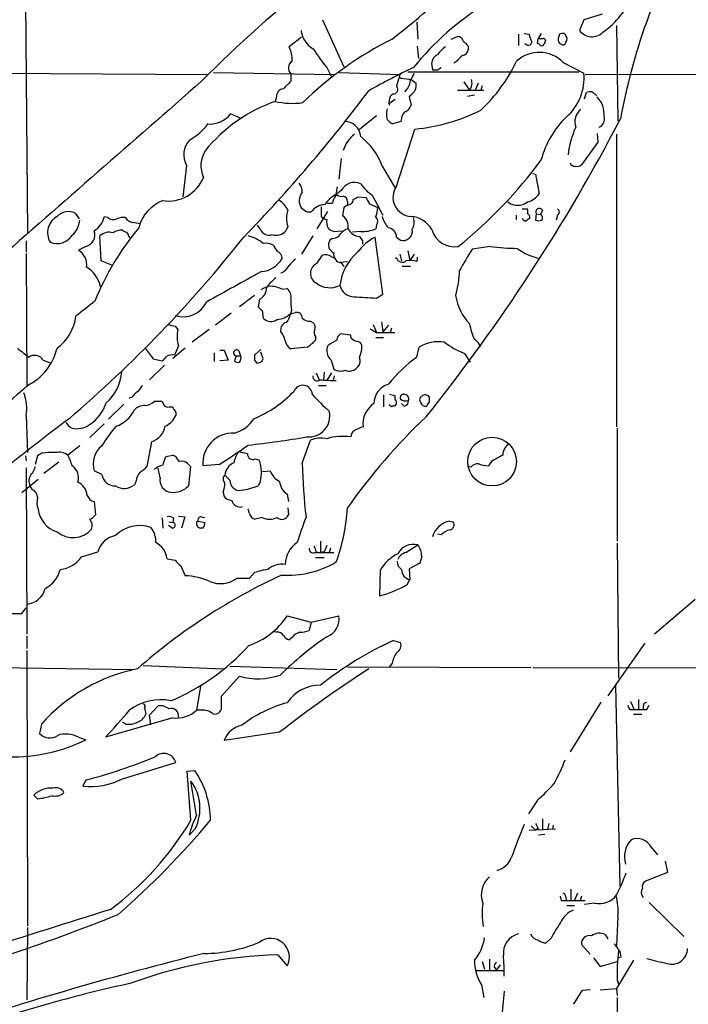
# Model space of a CAD drawing. Extents: x 11 to 1060, y 8 to 868.
# Drawn here: x 149 to 239, y 167 to 299 of the extents above; entities that cross this region are included whole.
import ezdxf

# ---------------------------------------------------------------- set-up
doc = ezdxf.new("R2010")
doc.units = 0
doc.header["$MEASUREMENT"] = 0
doc.layers.add('MAIN', color=5, linetype='CONTINUOUS')

msp = doc.modelspace()

# ---------------------------------------------------------------- linework, layer by layer
at = {"layer": 'MAIN'}
for p, q in [((149.86, 301.8367), (150.114, 270.6793)), ((227.4993, 300.1433), (225.044, 299.3813)), ((189.8227, 299.3813), (192.7013, 293.0313)), ((202.5227, 299.0427), (202.692, 296.7567)), ((225.044, 299.3813), (224.4513, 297.942)), ((229.4467, 298.6193), (229.616, 285.75)), ((216.2387, 297.434), (216.2387, 295.91)), ((217.0007, 297.5187), (217.678, 297.434)), ((219.2867, 297.5187), (218.8633, 296.8413)), ((221.742, 297.434), (221.5727, 296.8413)), ((187.0287, 297.0107), (185.3353, 295.7407)), ((207.1793, 296.7567), (208.026, 297.0953)), ((218.0167, 296.418), (217.8473, 295.9947)), ((218.7787, 296.164), (218.8633, 296.8413)), ((222.5887, 296.3333), (222.758, 296.5873)), ((202.6073, 295.8253), (202.7767, 294.132)), ((209.4653, 295.8253), (209.4653, 295.3173)), ((207.9413, 293.7933), (207.518, 293.5393)), ((222.25, 293.624), (225.044, 292.1847)), ((97.7053, 292.4387), (174.4133, 292.0153)), ((175.1753, 292.2693), (191.4313, 292.0153)), ((185.5893, 292.1), (185.5893, 291.084)), ((190.4153, 292.9467), (191.0927, 291.592)), ((192.024, 292.2693), (200.3213, 292.0153)), ((201.3373, 292.354), (224.3667, 292.354)), ((204.5547, 293.2007), (204.6393, 292.608)), ((205.3167, 292.608), (205.8247, 292.9467)), ((225.2133, 292.0153), (364.1513, 292.354)), ((200.4907, 291.5073), (201.7607, 291.338)), ((201.7607, 291.338), (202.438, 290.83)), ((208.8727, 290.9993), (209.6347, 289.8987)), ((210.82, 290.83), (210.3967, 289.8987)), ((199.3053, 289.3907), (198.9667, 289.052)), ((208.026, 289.8987), (211.582, 289.8987)), ((211.328, 290.4913), (211.1587, 289.8987)), ((225.1287, 288.7133), (225.3827, 289.56)), ((226.6527, 289.306), (226.7373, 289.1367)), ((183.642, 288.9673), (183.4727, 288.3747)), ((199.644, 288.6287), (198.7973, 288.036)), ((201.676, 289.2213), (201.5067, 288.9673)), ((201.5067, 288.9673), (201.7607, 287.8667)), ((210.312, 289.2213), (209.3807, 289.052)), ((178.9007, 286.0887), (177.4613, 286.6813)), ((197.104, 286.4273), (194.818, 284.5647)), ((200.406, 285.6653), (199.3053, 285.3267)), ((200.4907, 286.0887), (200.406, 285.6653)), ((199.8133, 276.9447), (202.2687, 284.6493)), ((226.822, 284.0567), (226.9067, 282.8713)), ((229.4467, 283.972), (229.4467, 244.5173)), ((226.9067, 282.8713), (224.7053, 279.8233)), ((192.3627, 280.67), (192.024, 277.876)), ((171.5347, 279.7387), (171.0267, 275.5053)), ((197.866, 279.654), (199.5593, 276.7753)), ((218.1013, 278.638), (218.5247, 278.5533)), ((218.5247, 278.5533), (219.0327, 275.9287)), ((191.6853, 275.844), (191.8547, 276.86)), ((190.5, 274.6587), (191.1773, 274.6587)), ((193.2093, 274.828), (193.2093, 274.4047)), ((194.6487, 275.5053), (195.6647, 275.4207)), ((196.5113, 275.7593), (197.9507, 273.05)), ((187.7907, 273.4733), (188.2987, 273.4733)), ((190.5, 273.558), (189.0607, 271.1873)), ((189.6533, 274.1507), (189.6533, 272.8807)), ((192.7013, 274.066), (192.532, 272.9653)), ((193.2093, 274.4047), (192.7013, 274.066)), ((196.1727, 274.574), (197.2733, 274.066)), ((216.7467, 273.8967), (217.424, 273.8967)), ((219.456, 273.7273), (219.202, 273.1347)), ((156.5487, 273.304), (157.0567, 272.542)), ((160.9513, 272.7113), (160.4433, 272.796)), ((215.9, 273.05), (215.9, 272.4573)), ((218.6093, 273.2193), (218.5247, 272.3727)), ((218.6093, 273.2193), (219.202, 273.1347)), ((221.488, 273.05), (221.3187, 272.3727)), ((181.4407, 271.1873), (181.102, 271.6953)), ((185.166, 271.526), (184.912, 270.9333)), ((191.3467, 270.8487), (192.4473, 270.9333)), ((194.9873, 270.8487), (193.8867, 270.764)), ((197.104, 271.6953), (197.0193, 271.1873)), ((149.9447, 269.5787), (149.9447, 268.0547)), ((160.02, 266.8693), (159.8507, 270.256)), ((163.7453, 270.1713), (163.9147, 270.002)), ((188.5527, 270.256), (187.0287, 267.8007)), ((191.1773, 269.9173), (190.8387, 269.6633)), ((194.818, 270.1713), (195.2413, 269.5787)), ((195.2413, 269.5787), (195.2413, 269.1553)), ((197.9507, 262.382), (196.9347, 270.0867)), ((199.8133, 270.0867), (200.3213, 269.6633)), ((157.988, 268.8167), (156.972, 268.3087)), ((201.3373, 268.224), (201.5913, 266.954)), ((212.4287, 268.8167), (209.9733, 268.478)), ((149.9447, 267.8853), (150.0293, 250.1053)), ((161.544, 266.2767), (160.02, 266.8693)), ((189.0607, 266.5307), (189.8227, 267.6313)), ((191.008, 267.462), (191.4313, 267.2927)), ((192.1933, 266.7), (193.2093, 266.7847)), ((199.8133, 267.2927), (199.644, 267.208)), ((200.2367, 267.8007), (200.4907, 266.8693)), ((202.184, 267.8007), (201.5913, 266.954)), ((202.6073, 267.3773), (202.5227, 266.7847)), ((192.3627, 266.6153), (192.7013, 266.1073)), ((200.5753, 266.192), (201.676, 266.192)), ((184.4887, 263.0593), (185.0813, 263.144)), ((180.6787, 262.2127), (178.6467, 260.6887)), ((181.356, 261.7047), (181.1867, 260.6887)), ((197.104, 261.874), (197.9507, 262.382)), ((181.6947, 260.1807), (181.864, 259.1647)), ((185.674, 260.1807), (185.5047, 259.588)), ((177.546, 259.842), (175.4293, 258.2333)), ((185.5047, 259.7573), (186.182, 259.9267)), ((188.214, 258.7413), (188.5527, 258.572)), ((170.0107, 258.064), (170.3493, 257.6407)), ((174.5827, 257.6407), (172.2967, 255.9473)), ((184.2347, 257.3867), (184.3193, 258.064)), ((196.2573, 257.7253), (197.104, 257.2173)), ((196.6807, 258.318), (197.104, 257.2173)), ((197.7813, 258.6567), (197.9507, 257.302)), ((198.7127, 258.2333), (197.9507, 257.302)), ((199.136, 257.81), (198.9667, 257.2173)), ((188.8913, 256.7093), (188.8913, 256.2013)), ((191.77, 256.2013), (190.5847, 255.524)), ((193.6327, 256.8787), (192.278, 257.048)), ((193.7173, 256.4553), (193.6327, 256.8787)), ((197.0193, 256.54), (198.0353, 256.54)), ((197.104, 257.2173), (199.5593, 257.2173)), ((165.9467, 255.1007), (167.0473, 253.6613)), ((171.3653, 255.1007), (169.672, 253.746)), ((170.434, 255.4393), (169.926, 254.1693)), ((176.022, 254.8467), (176.6147, 254.8467)), ((176.6147, 254.8467), (177.1227, 253.492)), ((178.562, 254.762), (178.816, 254.0847)), ((181.5253, 254.9313), (180.6787, 254.1693)), ((187.7907, 255.27), (185.5893, 255.016)), ((195.1567, 255.016), (195.1567, 255.524)), ((202.5227, 253.9153), (202.8613, 255.27)), ((152.2307, 253.492), (153.162, 253.1533)), ((167.0473, 253.6613), (168.2327, 253.4073)), ((175.26, 254.508), (175.26, 253.3227)), ((177.1227, 253.492), (176.1067, 253.4073)), ((176.1067, 253.4073), (176.1067, 253.492)), ((178.2233, 254.0847), (177.9693, 253.4073)), ((178.2233, 254.0847), (178.816, 254.0847)), ((180.6787, 253.492), (180.9327, 253.1533)), ((181.864, 253.6613), (181.5253, 254.5927)), ((191.008, 253.492), (191.3467, 252.3067)), ((208.9573, 254.4233), (209.7193, 253.238)), ((168.5713, 252.8147), (166.5393, 250.8673)), ((188.976, 251.7987), (189.3993, 250.8673)), ((190.0767, 251.8833), (189.992, 250.8673)), ((190.5, 250.8673), (191.0927, 251.7987)), ((191.4313, 251.3753), (191.262, 250.7827)), ((189.3147, 250.1053), (190.3307, 250.1053)), ((164.1687, 248.4967), (163.7453, 248.3273)), ((198.0353, 248.8353), (198.0353, 247.2267)), ((198.882, 248.92), (199.5593, 248.7507)), ((199.5593, 248.7507), (199.5593, 248.2427)), ((163.068, 247.5653), (161.036, 245.5333)), ((167.2167, 247.9887), (167.9787, 247.9887)), ((169.2487, 247.2267), (169.5873, 247.2267)), ((199.136, 247.2267), (198.7973, 247.4807)), ((200.8293, 247.3113), (200.4907, 247.65)), ((149.9447, 246.0413), (150.114, 241.046)), ((170.0953, 246.4647), (170.0953, 246.0413)), ((160.4433, 244.9407), (158.496, 243.078)), ((229.5313, 244.348), (229.5313, 229.108)), ((157.1413, 241.9773), (155.5327, 240.7073)), ((166.7933, 242.4853), (166.2007, 239.1833)), ((187.1133, 239.6067), (188.214, 242.7393)), ((149.86, 240.6227), (149.9447, 239.9453)), ((151.4687, 240.6227), (151.13, 239.4373)), ((152.0613, 240.9613), (151.4687, 240.6227)), ((168.3173, 239.3527), (168.7407, 240.538)), ((168.7407, 240.538), (169.672, 240.7073)), ((180.7633, 240.1993), (181.356, 240.03)), ((149.9447, 239.014), (150.0293, 216.5773)), ((154.3473, 239.776), (152.3153, 238.252)), ((167.9787, 237.6593), (167.7247, 238.9293)), ((171.704, 239.522), (172.0427, 239.1833)), ((172.0427, 239.1833), (171.7887, 236.5587)), ((175.9373, 239.4373), (173.736, 239.268)), ((209.804, 239.0987), (209.3807, 239.1833)), ((212.598, 239.8607), (212.1747, 239.268)), ((160.1047, 238.0827), (159.0887, 238.5907)), ((177.3767, 237.3207), (176.6993, 237.998)), ((181.7793, 238.506), (182.7953, 238.5907)), ((151.5533, 237.4053), (149.352, 235.6273)), ((150.7913, 236.0507), (150.4527, 236.5587)), ((164.7613, 237.236), (164.5073, 236.728)), ((181.4407, 237.0667), (181.1867, 236.5587)), ((176.4453, 235.712), (176.53, 235.204)), ((185.0813, 235.458), (185.2507, 234.442)), ((159.0887, 234.442), (159.258, 232.664)), ((185.166, 233.5953), (185.2507, 232.664)), ((168.2327, 232.2407), (168.3173, 230.886)), ((169.7567, 232.2407), (169.672, 231.648)), ((170.434, 232.4947), (171.2807, 232.41)), ((171.2807, 232.41), (170.8573, 230.886)), ((173.482, 232.41), (173.99, 232.3253)), ((180.0013, 232.8333), (179.832, 233.426)), ((181.6947, 232.3253), (180.7633, 232.0713)), ((169.5873, 230.886), (169.0793, 231.2247)), ((169.164, 231.7327), (169.672, 231.648)), ((172.8893, 231.7327), (173.0587, 231.8173)), ((173.0587, 231.8173), (173.99, 231.648)), ((173.736, 230.886), (173.3973, 230.886)), ((206.9253, 231.8173), (207.4333, 231.7327)), ((205.8247, 229.9547), (205.3167, 230.0393)), ((189.5687, 229.108), (189.5687, 227.584)), ((201.0833, 227.584), (202.692, 228.6)), ((229.5313, 228.854), (229.7007, 210.6507)), ((157.3953, 226.9913), (159.5967, 227.6687)), ((188.8067, 227.584), (189.5687, 227.584)), ((188.8913, 226.9067), (190.0767, 226.9067)), ((188.976, 227.6687), (189.5687, 227.584)), ((190.0767, 227.6687), (189.5687, 227.584)), ((189.5687, 227.584), (191.3467, 227.584)), ((190.9233, 228.1767), (190.754, 227.584)), ((203.2, 227.076), (202.946, 226.1447)), ((168.91, 226.7373), (170.0107, 226.568)), ((170.7727, 225.806), (171.3653, 224.4513)), ((202.946, 226.1447), (201.5067, 225.3827)), ((180.0013, 224.1127), (180.6787, 224.8747)), ((197.612, 225.2133), (197.5273, 221.742)), ((201.5067, 225.3827), (201.5913, 223.9433)), ((178.308, 224.1127), (180.0013, 224.1127)), ((201.2527, 223.266), (201.5913, 223.9433)), ((240.03, 221.234), (234.5267, 216.5773)), ((147.9973, 219.3713), (149.352, 219.3713)), ((149.352, 219.3713), (149.9447, 220.1333)), ((185.0813, 219.0327), (188.2987, 218.186)), ((188.2987, 218.186), (192.024, 219.0327)), ((188.2987, 218.186), (188.0447, 217.0853)), ((150.0293, 216.3233), (150.0293, 214.63)), ((183.642, 216.8313), (183.3033, 216.916)), ((185.7587, 216.154), (185.3353, 215.8153)), ((199.39, 215.7307), (200.3213, 215.4767)), ((233.2567, 215.392), (228.2613, 208.28)), ((150.0293, 214.376), (150.114, 177.292)), ((165.6927, 212.344), (176.4453, 211.9207)), ((199.2207, 212.6827), (198.882, 212.1747)), ((145.288, 212.09), (164.5073, 211.836)), ((177.3767, 212.2593), (191.77, 211.836)), ((193.2093, 212.1747), (217.932, 212.09)), ((218.186, 212.09), (296.0793, 211.9207)), ((178.6467, 210.9047), (176.1913, 208.1953)), ((229.2773, 209.7193), (229.87, 182.626)), ((173.3973, 209.55), (172.8893, 206.3327)), ((176.1913, 208.1953), (176.1913, 206.4173)), ((227.33, 207.4333), (223.1813, 200.7447)), ((231.3093, 207.518), (231.8173, 206.4173)), ((232.41, 207.772), (232.41, 206.4173)), ((233.172, 207.264), (233.5107, 207.4333)), ((233.5107, 206.4173), (233.8493, 207.01)), ((165.862, 206.6713), (166.0313, 205.8247)), ((166.5393, 205.6553), (167.7247, 206.9253)), ((166.7087, 204.3853), (166.5393, 205.6553)), ((173.5667, 206.3327), (172.8893, 206.3327)), ((231.2247, 206.4173), (231.8173, 206.4173)), ((231.7327, 205.8247), (232.8333, 205.8247)), ((151.9767, 204.47), (151.7227, 203.2)), ((169.672, 205.3167), (160.6127, 202.692)), ((163.322, 204.47), (162.8987, 204.724)), ((184.0653, 203.3693), (176.6147, 202.2687)), ((156.972, 202.692), (157.988, 202.3533)), ((162.8987, 197.104), (170.0953, 199.3053)), ((171.6193, 198.12), (172.6353, 198.2047)), ((172.1273, 191.516), (171.6193, 198.12)), ((157.988, 196.9347), (157.5647, 196.088)), ((172.8893, 192.1933), (172.1273, 196.7653)), ((151.4687, 194.3947), (150.9607, 194.9027)), ((218.7787, 194.2253), (217.5933, 192.3627)), ((219.456, 191.6853), (219.456, 190.1613)), ((220.3027, 191.0927), (220.1333, 190.246)), ((172.72, 190.4153), (171.8733, 189.484)), ((217.678, 190.1613), (221.234, 190.3307)), ((217.932, 190.754), (218.5247, 190.1613)), ((218.8633, 190.4153), (218.5247, 190.1613)), ((220.8953, 190.8387), (220.8107, 190.246)), ((219.7947, 189.5687), (218.948, 189.484)), ((234.1033, 187.8753), (234.95, 186.8593)), ((235.966, 186.0127), (236.3047, 184.4887)), ((236.3047, 184.4887), (233.3413, 183.3033)), ((223.266, 182.2027), (223.266, 180.7633)), ((221.8267, 181.2713), (221.996, 180.6787)), ((221.996, 180.6787), (225.2133, 180.6787)), ((222.5887, 181.1867), (222.6733, 180.7633)), ((224.1973, 181.6947), (223.774, 180.7633)), ((224.7053, 181.2713), (224.536, 180.6787)), ((222.758, 180.0013), (223.774, 180.0013)), ((226.4833, 180.34), (225.1287, 180.1707)), ((233.8493, 180.4247), (238.506, 175.8527)), ((229.616, 178.562), (229.4467, 174.5827)), ((150.114, 177.038), (150.0293, 167.3013)), ((220.6413, 175.5987), (219.964, 175.006)), ((227.9227, 176.1067), (228.2613, 175.514)), ((225.8907, 173.482), (224.7053, 174.752)), ((183.8113, 173.3973), (185.0813, 171.8733)), ((212.344, 172.8047), (212.344, 171.3653)), ((226.314, 172.974), (227.2453, 171.7887)), ((231.7327, 172.6353), (229.4467, 168.8253)), ((230.0393, 173.0587), (229.7007, 172.974)), ((210.4813, 171.2807), (214.2067, 171.2807)), ((211.328, 172.466), (211.6667, 171.45)), ((212.9367, 171.704), (213.2753, 171.3653)), ((213.7833, 172.0427), (213.2753, 171.3653)), ((227.2453, 171.7887), (229.5313, 172.466)), ((229.5313, 170.0107), (229.7007, 169.418)), ((211.2433, 169.3333), (211.582, 167.64)), ((225.8907, 168.656), (224.79, 168.5713)), ((227.2453, 168.656), (229.4467, 168.8253)), ((229.4467, 168.8253), (229.5313, 167.894)), ((214.2913, 168.4867), (213.868, 163.83)), ((229.5313, 167.64), (229.616, 149.7753))]:
    msp.add_line(p, q, dxfattribs=at)
msp.add_circle((212.6826, 239.836), 3.2781, dxfattribs=at)
for centre, radius, start, end in [((108.8658, 410.8365), 145.5274, 308.380365, 317.942547), ((314.5593, 270.259), 86.0572, 151.502013, 169.457799), ((281.4842, 185.2927), 151.1224, 127.582242, 135.57002), ((221.1253, 307.0206), 11.3495, 304.685479, 337.994602), ((231.3771, 269.4292), 37.5535, 121.35601, 141.226701), ((190.39, 298.4048), 3.4769, 187.649091, 239.72838), ((220.469, 297.8), 2.8149, 187.470898, 209.403546), ((222.1655, 296.5865), 0.9474, 79.712462, 116.551528), ((221.8944, 296.7567), 0.8801, 348.902018, 59.979754), ((226.1252, 299.1409), 2.059, 215.611433, 315.116099), ((220.1025, 254.671), 46.9814, 116.389379, 134.456887), ((208.0612, 296.3544), 0.7417, 11.532613, 92.720065), ((378.464, 465.4764), 239.462, 224.881179, 225.110379), ((217.5768, 296.5768), 0.6419, 220.026158, 294.924142), ((218.7364, 295.6138), 0.5518, 32.463229, 85.603684), ((219.202, 466.1912), 169.3502, 269.885409, 270.114592), ((219.3713, 296.2488), 0.3787, 243.44848, 333.414653), ((219.5831, 296.5452), 0.2991, 8.089477, 98.149065), ((346.802, 254.0058), 133.8752, 161.45383, 161.682999), ((222.1835, 296.682), 0.6312, 165.382563, 252.71908), ((222.2388, 296.3312), 0.3499, 226.053836, 0.343869), ((181.9684, 293.989), 3.7953, 357.044341, 27.486647), ((205.2617, 305.5691), 19.4869, 211.448995, 220.371168), ((205.8215, 293.4514), 1.2914, 113.010996, 191.194205), ((209.4238, 291.6339), 5.0897, 126.207056, 143.798572), ((210.015, 292.4816), 2.4537, 122.315026, 147.684974), ((208.5763, 295.4443), 0.898, 278.130102, 351.869898), ((219.0303, 290.4859), 4.4961, 44.26467, 132.64024), ((186.2964, 292.8844), 1.056, 120.608314, 227.966815), ((195.8333, 303.454), 22.3474, 313.296869, 334.386666), ((245.5724, 202.1928), 100.6289, 115.595439, 119.455752), ((200.4378, 291.7719), 0.2698, 115.577454, 281.305768), ((198.2094, 293.537), 4.1984, 325.660025, 341.209873), ((204.978, 461.9579), 169.3502, 269.885409, 270.114592), ((217.9993, 291.5651), 7.0719, 311.370598, 5.026381), ((6297.8865, -6727.3222), 9314.7904, 131.10822173, 131.33740521), ((439.1061, 36.5512), 359.246, 134.88542, 135.11458), ((203.9621, 289.7291), 4.2038, 152.399904, 170.724104), ((199.3456, 291.3814), 2.3401, 312.084942, 354.784956), ((201.0096, 290.5218), 1.4613, 297.131432, 12.175817), ((208.4869, 290.8433), 1.4865, 320.546792, 19.438111), ((30.3288, 414.327), 207.3152, 315.912705, 323.087298), ((184.6579, 289.0521), 1.0194, 94.760374, 184.771576), ((199.4054, 289.9756), 0.5935, 260.288464, 46.583937), ((225.9333, 288.0765), 1.5824, 82.322568, 110.362373), ((311.0659, 416.4637), 152.6259, 236.192738, 236.421942), ((190.6317, 268.1978), 21.4093, 109.53528, 140.656194), ((185.7983, 298.4703), 10.36, 257.027768, 277.764768), ((200.9564, 288.1629), 2.1793, 155.922459, 187.811463), ((224.4228, 286.6384), 3.3436, 354.926271, 44.148158), ((174.6567, 288.8854), 3.567, 266.087305, 321.836639), ((201.4662, 286.639), 3.0102, 166.16734, 193.83266), ((201.4423, 286.1374), 0.9528, 112.13417, 182.929668), ((200.5052, 288.1769), 1.2933, 296.551182, 346.121711), ((199.9165, 309.7096), 25.1704, 275.362164, 296.528505), ((225.9116, 285.623), 2.0958, 128.021488, 200.084711), ((168.4551, 289.7556), 7.424, 298.153613, 323.375525), ((192.8176, 283.4911), 2.1744, 3.749746, 90.832683), ((200.1105, 287.1483), 1.9916, 218.103582, 246.153182), ((12.8747, 398.9247), 244.6933, 321.281993, 332.517446), ((231.1356, 277.4055), 12.2465, 133.709022, 165.360191), ((226.6746, 285.9712), 1.1409, 290.600131, 19.003505), ((197.1645, 280.2504), 4.7952, 129.093859, 161.515553), ((234.5414, 280.0117), 11.6725, 155.224105, 174.265523), ((174.098, 281.1876), 2.9444, 136.618343, 209.477215), ((189.7768, 276.833), 8.567, 19.225532, 52.540079), ((177.2109, 279.7227), 3.7457, 146.854677, 205.163917), ((169.41, 317.0218), 61.8181, 308.758686, 323.78738), ((223.7566, 280.2443), 0.5991, 196.187132, 279.812958), ((224.1127, 280.585), 0.9651, 254.739674, 307.882794), ((169.0587, 280.0952), 5.1516, 261.725348, 337.574856), ((185.3781, 276.2252), 1.7398, 355.807394, 41.05922), ((194.1674, 275.43), 2.0266, 66.135399, 152.938046), ((188.3685, 274.9878), 1.6757, 138.507866, 216.91503), ((193.5255, 274.2764), 2.3791, 119.258576, 170.753058), ((199.1387, 279.9107), 4.913, 212.329512, 237.670488), ((201.8922, 275.4423), 2.565, 144.144741, 267.061295), ((170.2718, 270.0281), 5.3398, 111.470849, 165.592647), ((182.0673, 272.2119), 3.4494, 26.060658, 56.309932), ((193.7723, 271.9616), 4.4078, 118.260434, 145.00798), ((192.3626, 276.4931), 0.9381, 223.782043, 285.714701), ((192.4684, 274.8632), 0.7418, 357.279935, 78.467387), ((193.4001, 275.0607), 0.5809, 303.093742, 10.513027), ((109.66, 444.686), 189.3283, 296.443693, 296.672876), ((407.5751, 401.9862), 246.8296, 210.848162, 211.077365), ((216.1117, 276.4792), 2.1092, 231.521765, 308.476109), ((216.7605, 277.5237), 2.7761, 283.82751, 324.932571), ((155.6186, 271.3661), 2.1495, 64.361205, 135.201672), ((188.6591, 272.6266), 3.6624, 162.51, 197.488508), ((314.425, 464.2502), 228.9805, 236.195348, 236.424503), ((190.3431, 271.9407), 2.5551, 94.080185, 143.14266), ((151.1358, 401.4968), 133.8752, 288.316987, 288.546157), ((193.0563, 274.249), 4.221, 339.864971, 357.515164), ((216.7891, 273.558), 0.7196, 331.921424, 28.078576), ((219.0406, 273.46), 0.4939, 32.760315, 209.165022), ((221.2762, 273.4734), 0.4733, 296.575876, 63.418709), ((155.3633, 270.6794), 2.5414, 119.982015, 209.983968), ((154.2068, 272.5699), 2.9411, 310.716032, 356.155473), ((157.5969, 273.4421), 2.9188, 300.736856, 347.211221), ((161.671, 273.5158), 1.0794, 228.18441, 295.558508), ((163.0255, 270.5535), 2.1781, 82.17607, 114.083214), ((164.5783, 273.4598), 1.4624, 210.786367, 257.159265), ((122.4356, 17.9453), 257.5069, 80.424912, 80.654091), ((190.8205, 274.0839), 1.6763, 225.870102, 256.011837), ((192.5744, 272.1611), 2.1793, 172.188537, 204.077541), ((191.5144, 271.4769), 1.803, 350.757097, 55.640084), ((196.4612, 272.1994), 0.8169, 321.895561, 46.909648), ((201.1203, 273.6915), 3.3538, 193.990251, 224.120529), ((201.4735, 269.3451), 3.5472, 29.701607, 85.356008), ((200.2207, 272.0958), 1.9769, 329.843495, 18.140741), ((217.1869, 272.7366), 0.4537, 194.017867, 278.59446), ((302.1759, 145.469), 152.6259, 123.578058, 123.807262), ((217.297, 272.7536), 0.4827, 344.757375, 74.745922), ((218.948, 273.3881), 1.1001, 247.369719, 292.630281), ((218.9457, 272.678), 0.5238, 324.346604, 60.698863), ((157.5605, 270.3835), 1.6241, 285.261617, 19.787192), ((194.6372, 246.9588), 38.3106, 140.443094, 157.773205), ((161.13, 268.8284), 1.9169, 74.920522, 131.864133), ((162.8515, 268.6445), 2.374, 88.860752, 121.003492), ((163.5507, 271.721), 0.9588, 227.155503, 266.448267), ((162.7898, 270.1126), 0.9573, 3.51548, 42.879217), ((182.6388, 271.6377), 1.28, 200.602674, 288.70531), ((183.5997, 272.0762), 1.7402, 251.561928, 318.946948), ((191.7511, 272.4741), 1.675, 225.863544, 256.028469), ((193.6326, 269.5787), 1.6439, 101.886863, 145.491118), ((194.9791, 272.0639), 1.8995, 207.483745, 265.134654), ((195.2482, 275.5492), 4.7078, 266.823073, 292.099054), ((198.4828, 270.0456), 1.3311, 1.769341, 80.054357), ((200.6802, 270.8809), 1.2694, 253.576582, 10.063414), ((207.6229, 271.9666), 3.1874, 195.725401, 278.803015), ((154.1003, 271.6036), 2.3865, 246.848066, 328.050094), ((41.9494, 378.5957), 174.9935, 310.544544, 321.678424), ((178.4399, 264.9319), 5.5031, 51.522142, 75.346844), ((191.8184, 269.0344), 1.1642, 147.302328, 246.098972), ((191.2337, 271.1309), 1.2149, 267.33919, 329.265937), ((200.2284, 263.8451), 7.0573, 117.820666, 143.381455), ((155.8891, 266.3793), 2.2125, 350.724999, 60.696133), ((182.1157, 266.8429), 2.4103, 62.766252, 95.994199), ((395.1659, 395.5736), 246.8725, 210.848186, 211.077349), ((183.4797, 267.2478), 0.9251, 357.534389, 74.514015), ((198.9772, 262.8533), 6.8214, 130.313401, 173.991785), ((928.7934, -156.2815), 834.9389, 149.420645, 149.6498305), ((216.8106, 305.4047), 36.8495, 263.170596, 268.847304), ((220.5411, 274.5177), 7.4471, 233.095942, 258.977809), ((181.3231, 268.9652), 3.5468, 274.639685, 330.301604), ((397.421, 55.0127), 299.354, 134.882039, 135.111208), ((190.2673, 266.51), 1.2062, 52.115434, 111.628527), ((192.5159, 267.7886), 1.1832, 171.180941, 262.560868), ((200.5916, 267.5108), 0.8083, 195.65426, 307.469616), ((201.6846, 264.8125), 2.1429, 66.9766, 106.29614), ((156.0763, 262.6327), 3.9342, 11.217107, 59.505805), ((1193.9451, -1578.1348), 2103.2246, 118.7719925, 119.0011712), ((183.5661, 267.0891), 1.9468, 290.086198, 335.335858), ((189.6857, 265.1968), 1.473, 115.10548, 241.197386), ((196.3751, 265.6537), 11.905, 343.199664, 359.738186), ((187.6618, 259.2088), 6.7626, 127.368934, 142.631066), ((180.6637, 263.1794), 1.6291, 295.147774, 4.714574), ((183.3466, 260.1782), 3.3373, 98.037111, 123.075329), ((181.9912, 256.838), 6.7039, 68.127331, 82.381297), ((184.123, 262.0121), 1.4831, 351.360161, 49.747761), ((190.8622, 266.3729), 3.1054, 232.598351, 295.381719), ((194.0746, 263.9663), 1.9231, 191.974278, 269.44583), ((665.9078, -374.5709), 813.2056, 128.545219, 128.7743997), ((171.0523, 262.878), 3.5317, 252.847176, 334.651741), ((192.8701, 261.3661), 7.2931, 176.673398, 189.35422), ((237.905, 1023.9593), 763.1767, 266.706206, 266.9353886), ((214.6567, 263.2183), 6.9578, 188.31003, 223.798069), ((308.4406, 387.4346), 179.6053, 224.885409, 225.114592), ((150.2062, 260.2933), 6.4863, 306.817958, 352.250787), ((182.8942, 260.1667), 1.4371, 224.204981, 305.400954), ((183.549, 261.8653), 2.8755, 273.543024, 312.853664), ((182.4563, 260.4772), 3.1754, 323.131546, 343.738352), ((186.3581, 259.1918), 0.7557, 357.94485, 103.475385), ((188.1065, 260.1043), 1.3672, 223.411493, 274.509591), ((233.0026, 512.1908), 261.8175, 255.849176, 256.078359), ((175.2248, 256.726), 4.9606, 169.374172, 195.033571), ((180.6034, 254.919), 4.3904, 15.83085, 34.198608), ((185.0753, 257.7616), 0.8142, 95.539741, 158.198591), ((188.0588, 257.937), 0.8045, 338.38772, 52.124392), ((189.6161, 257.2447), 0.9011, 153.929748, 216.452783), ((217.4793, 259.7461), 7.9588, 189.717726, 205.769484), ((186.1754, 256.2359), 1.3534, 185.052994, 244.338079), ((185.5461, 259.0386), 4.3864, 300.778273, 319.696373), ((192.871, 256.1165), 1.1042, 122.481141, 175.595723), ((194.8849, 257.6596), 1.6774, 225.886457, 256.006836), ((209.1634, 254.3912), 2.2158, 25.775189, 58.77637), ((445.8468, 635.4765), 482.6456, 232.008854, 232.238056), ((146.7517, 256.8664), 7.5509, 296.441192, 346.476849), ((178.2717, 254.4838), 0.402, 43.780696, 263.085343), ((192.1182, 254.7834), 1.703, 154.221896, 229.314774), ((194.4007, 255.2216), 0.8142, 21.801409, 84.460259), ((-101.3673, 339.1068), 308.217, 343.938113, 344.167273), ((205.5581, 250.5911), 5.4004, 82.660485, 119.958064), ((212.7095, 264.2641), 10.5319, 232.155601, 249.128644), ((151.0526, 252.7635), 1.3851, 31.731344, 123.739401), ((167.5128, 254.7197), 1.4969, 298.746399, 331.262154), ((169.5872, 252.7095), 1.4986, 76.933741, 120.557234), ((178.435, 253.8307), 0.6294, 222.276138, 289.655661), ((178.0962, 253.7884), 0.7785, 315.005204, 22.374129), ((350.0286, 253.8306), 169.3502, 179.885409, 180.114558), ((181.1019, 253.9508), 0.8153, 258.021576, 339.199647), ((193.8442, 253.365), 1.0794, 318.18441, 25.558508), ((214.8239, 237.2278), 20.7314, 126.395804, 140.99934), ((192.2803, 253.7659), 1.7323, 237.38878, 289.926591), ((193.4277, 253.5532), 1.5215, 248.525852, 323.366584), ((156.5758, 252.4413), 6.2561, 311.208153, 355.661211), ((189.103, 251.2766), 0.5592, 169.831731, 312.949161), ((191.3047, 269.5614), 18.7826, 264.437258, 271.161092), ((-327.293, 790.4392), 721.0258, 309.2805294, 311.4619072), ((376.9314, 80.3474), 271.0633, 141.224788, 141.453958), ((187.1895, 248.8365), 1.2813, 3.736733, 156.700417), ((199.5319, 247.6321), 2.7667, 107.223318, 179.629299), ((144.0586, 246.93), 5.9528, 351.41417, 21.268247), ((166.2424, 247.185), 2.4537, 122.315026, 147.684974), ((174.7366, 259.9415), 15.4749, 292.241438, 316.775069), ((205.0325, 263.1985), 21.8691, 220.761142, 229.238858), ((199.2631, 247.777), 0.5519, 302.457657, 57.542343), ((200.781, 248.4271), 0.4953, 84.40337, 201.85726), ((201.0498, 249.3153), 1.2966, 235.816016, 286.682314), ((200.8199, 248.2826), 0.6375, 340.831696, 89.155097), ((203.5194, 248.1619), 0.5968, 122.358529, 215.03213), ((203.6657, 248.1157), 0.7209, 40.234025, 130.240092), ((373.5659, 248.2426), 169.3502, 179.885409, 180.114558), ((155.4991, 249.3812), 5.4527, 302.281723, 342.424701), ((160.6439, 248.6426), 4.2789, 289.212825, 334.541664), ((165.8857, 245.5001), 1.8969, 88.157162, 136.606322), ((165.8292, 249.3048), 1.9124, 273.522512, 316.512786), ((167.8937, 247.3957), 0.5991, 8.157154, 81.842846), ((168.9947, 247.7348), 0.568, 206.574073, 296.56054), ((360.3181, 373.8302), 228.9251, 213.575455, 213.804666), ((198.4565, 244.976), 3.1639, 122.311746, 188.336008), ((199.4322, 246.846), 0.4823, 74.721961, 127.88436), ((200.6811, 248.0381), 0.7417, 281.525044, 2.720065), ((203.7081, 247.9887), 0.6982, 194.040224, 284.024302), ((205.1344, 246.986), 1.2985, 135.01248, 165.491805), ((325.7157, 18.8304), 283.4383, 126.857445, 132.438848), ((167.4002, 247.2971), 2.9733, 294.983483, 335.016517), ((176.685, 248.1442), 4.6542, 286.018277, 327.127344), ((187.9735, 246.0017), 2.8515, 264.617293, 12.81148), ((257.8472, 188.5729), 78.7723, 133.330999, 145.141534), ((156.9032, 246.0636), 1.8837, 210.413419, 245.60916), ((156.7827, 247.1821), 2.9093, 256.940582, 304.040733), ((179.1515, 229.881), 22.5633, 139.274762, 147.581061), ((165.8898, 245.1583), 2.8216, 288.675753, 348.629137), ((196.5927, 239.9248), 4.764, 105.419883, 120.977163), ((177.7751, 239.6209), 4.0545, 87.254599, 184.993307), ((165.4242, 373.8439), 132.5672, 276.239403, 279.676166), ((189.585, 239.3113), 3.692, 77.003406, 111.798528), ((192.5744, 236.0643), 7.1769, 81.520237, 107.508139), ((194.7326, 243.0784), 1.1031, 122.449681, 175.617229), ((162.2936, 239.4749), 3.3246, 131.176846, 195.423651), ((85.6794, 377.5698), 165.0063, 303.161218, 304.792081), ((215.8787, 240.7285), 1.7568, 121.196428, 180.691417), ((153.4589, 230.3268), 10.7259, 87.967556, 97.48698), ((154.3049, 238.9711), 2.1265, 54.732944, 102.64746), ((150.7874, 237.9119), 5.5075, 14.254498, 30.501835), ((169.0796, 239.2681), 1.5564, 22.381136, 67.627074), ((183.2215, 238.3359), 5.5062, 149.497735, 165.749743), ((177.8829, 234.8567), 6.3021, 72.792195, 84.58794), ((180.4473, 240.826), 0.7018, 175.857382, 296.758543), ((425.0098, -140.7157), 435.8408, 118.938093, 119.167276), ((149.662, 239.2823), 1.4713, 310.728008, 356.141889), ((155.0747, 237.6718), 1.9109, 341.539451, 56.647559), ((163.8291, 241.1319), 3.0695, 297.982668, 320.592127), ((168.7299, 237.2683), 2.1248, 101.196765, 135.409943), ((170.8573, 238.8024), 1.1111, 40.360804, 107.741921), ((178.7916, 237.7948), 2.1022, 115.556972, 174.452944), ((176.265, 238.4016), 5.3451, 345.537641, 17.737321), ((271.8583, 241.8607), 84.775, 181.523562, 186.458236), ((210.6994, 238.4132), 1.1276, 79.510188, 142.563067), ((212.3577, 243.485), 4.221, 249.864971, 267.515164), ((151.8773, 237.222), 1.5714, 143.018531, 204.966893), ((161.9858, 238.4815), 1.9229, 191.969685, 269.448752), ((166.6752, 237.1173), 1.9175, 137.153471, 176.451064), ((169.5855, 237.3414), 1.638, 168.808749, 264.130692), ((177.0803, 237.49), 0.635, 126.869898, 233.130102), ((185.2899, 239.5118), 2.6592, 200.26604, 242.58024), ((155.9544, 235.0578), 2.2149, 5.983687, 65.090623), ((163.1239, 238.3451), 2.1281, 237.079067, 310.546394), ((169.7567, 238.5058), 2.8143, 263.087609, 316.222305), ((172.4823, 237.165), 4.221, 339.864971, 357.515164), ((178.7015, 237.2765), 1.3256, 178.08912, 278.642974), ((176.665, 249.2936), 13.5138, 279.522684, 289.548101), ((186.267, 237.3209), 2.2082, 184.404874, 237.524032), ((150.3836, 235.0451), 1.0851, 359.450873, 67.93091), ((153.9521, 234.3587), 2.5737, 164.772606, 201.247048), ((159.4229, 235.7453), 1.3454, 199.838303, 255.617759), ((177.7504, 236.152), 1.5453, 217.839864, 265.557503), ((178.7355, 234.8427), 1.1288, 191.829576, 287.238952), ((167.1265, 235.2544), 26.1355, 339.996441, 356.360378), ((155.1728, 233.8599), 3.6454, 186.835907, 252.774897), ((157.691, 233.8925), 1.9912, 293.846208, 321.904188), ((169.1218, 231.2671), 1.1624, 56.890992, 100.498837), ((173.5008, 231.9491), 0.4613, 92.335786, 196.600508), ((181.1022, 233.1722), 1.1519, 197.110409, 252.889591), ((182.7107, 234.2303), 2.159, 241.927513, 298.072487), ((184.3824, 232.973), 0.9216, 224.648335, 340.410994), ((-659.629, 526.9597), 897.0187, 340.5955128, 340.8246936), ((157.4942, 231.1823), 1.3394, 339.657251, 41.585936), ((165.231, 226.5737), 4.6387, 71.424045, 134.71527), ((164.6341, 229.1503), 2.76, 355.603046, 41.265992), ((169.6297, 231.267), 0.3833, 263.649905, 83.66476), ((173.4872, 231.5157), 0.6361, 160.052295, 261.874993), ((173.2279, 231.4787), 0.7807, 310.605275, 12.524827), ((207.577, 228.8207), 3.0667, 102.269616, 163.324199), ((206.8687, 231.3181), 0.7005, 281.637168, 36.290776), ((156.2504, 232.9014), 3.3198, 229.474897, 318.845897), ((162.4789, 226.942), 2.9724, 99.911055, 165.848749), ((207.3874, 228.5957), 2.071, 100.49984, 138.98819), ((165.967, 226.3281), 2.9713, 7.915758, 61.473567), ((188.5485, 225.8736), 3.7226, 124.575031, 178.434502), ((187.4514, 227.5838), 1.527, 3.187323, 33.684864), ((401.8958, 143.4421), 227.9505, 158.086337, 158.31552), ((202.0512, 226.3757), 2.3148, 73.928804, 153.329789), ((200.5971, 227.055), 2.603, 0.462248, 36.408974), ((154.0172, 229.4407), 4.1727, 276.875166, 324.054803), ((188.5739, 228.0708), 0.5397, 168.683821, 295.558299), ((202.4354, 222.3961), 5.5859, 116.045775, 149.71211), ((201.4125, 226.0789), 1.5406, 102.337611, 158.133675), ((172.0844, 227.8797), 2.4537, 212.315026, 237.684974), ((184.4218, 222.9073), 3.0947, 82.470812, 129.419412), ((185.0961, 237.465), 12.9523, 266.561689, 300.579123), ((201.1116, 226.3423), 1.2149, 177.33919, 239.265937), ((150.749, 226.2293), 3.8811, 296.565711, 346.115928), ((218.1164, 151.3859), 80.5803, 114.798069, 131.302446), ((171.1726, 216.0811), 8.3724, 65.329103, 88.681161), ((183.4559, 217.1551), 8.204, 96.995686, 109.78668), ((201.8501, 225.278), 1.3595, 179.157104, 259.026451), ((176.1204, 227.0589), 3.6696, 246.672452, 306.594469), ((193.0239, 238.0659), 16.9337, 285.422994, 299.074224), ((149.8369, 223.347), 2.7125, 274.067407, 347.458821), ((176.5959, 224.7042), 10.2063, 288.987944, 326.241892), ((189.5872, 218.5756), 2.4793, 289.512206, 10.624198), ((183.8255, 215.9989), 0.8524, 28.681808, 102.43184), ((186.1416, 217.6381), 1.9932, 218.108952, 246.138207), ((187.1129, 215.2234), 1.6431, 101.878242, 145.50333), ((186.8163, 219.9252), 3.0942, 269.229658, 293.390917), ((157.6485, 235.3094), 30.1029, 293.015249, 317.709014), ((217.4449, 177.0665), 47.5927, 124.60645, 134.393373), ((219.5014, 171.8445), 48.2749, 114.620211, 128.319546), ((199.3901, 215.0533), 1.0229, 294.437929, 24.450444), ((204.5586, 211.3266), 5.5075, 149.498165, 165.745502), ((169.7271, 188.5951), 23.8136, 101.619661, 138.192448), ((181.1179, 220.1051), 9.5265, 254.965374, 288.558953), ((289.1165, 68.4015), 171.0323, 122.951126, 127.895145), ((189.5701, 204.2841), 5.4352, 90.014758, 145.677809), ((168.0084, 200.8762), 6.8726, 78.164412, 127.44365), ((165.6866, 206.8951), 0.2843, 308.087058, 88.770406), ((189.57, 190.7512), 17.1937, 105.133302, 127.996509), ((231.9268, 207.069), 0.9579, 183.531189, 222.867946), ((21.4316, 249.1618), 215.8458, 348.578069, 348.807272), ((112.9282, 248.0729), 65.8273, 316.417923, 320.64776), ((164.3523, 206.4029), 1.7758, 289.009408, 340.997744), ((167.9699, 205.1005), 1.8412, 49.568482, 97.653045), ((169.5023, 205.6093), 0.9547, 347.415207, 110.754839), ((170.1925, 209.2705), 3.9879, 262.500394, 312.550869), ((173.8116, 204.5073), 1.8418, 49.571465, 97.641309), ((175.387, 206.6572), 0.8393, 243.004506, 343.391642), ((232.664, 629.7669), 423.3504, 269.885409, 270.114592), ((163.7032, 207.2771), 2.8329, 262.266625, 295.677692), ((153.0939, 204.4607), 1.8627, 222.595856, 305.592029), ((155.2907, 199.6912), 3.4397, 60.738791, 108.873728), ((179.5783, 201.2101), 3.147, 100.861459, 160.343237), ((148.1448, 222.3307), 22.2707, 268.531344, 296.230241), ((168.4609, 198.816), 1.7061, 16.666434, 132.821771), ((140.8109, 263.4134), 68.662, 284.48751, 292.693959), ((197.7792, 209.1067), 26.4737, 331.590525, 339.057102), ((162.9687, 191.4663), 11.7834, 0.241663, 34.879608), ((158.5382, 205.487), 9.4493, 264.086684, 297.48164), ((167.2276, 193.1053), 6.1158, 333.905881, 36.759162), ((204.5002, 210.7898), 21.8691, 310.761142, 319.238858), ((153.2899, 192.5025), 3.3446, 84.932906, 134.139913), ((153.8394, 196.4773), 1.7125, 255.685419, 313.80045), ((153.9494, 194.674), 1.2158, 27.81495, 107.425994), ((150.3551, 204.2083), 9.8766, 276.473956, 288.054105), ((136.6819, 212.5708), 41.2272, 306.647508, 329.289411), ((90.5994, 261.537), 109.4742, 310.920342, 320.237115), ((184.7086, 186.2159), 13.2448, 153.172809, 165.714994), ((388.0439, 275.4039), 189.3281, 206.443679, 206.672862), ((279.0709, 164.5219), 67.4518, 156.957649, 160.965278), ((233.948, 186.563), 3.456, 137.646797, 196.364186), ((232.1984, 186.916), 2.1328, 26.729642, 112.157592), ((212.5242, 187.6135), 2.99, 286.232304, 338.562264), ((214.4379, 181.4477), 3.2216, 130.5386, 200.110589), ((208.6345, 192.1141), 23.3895, 332.849279, 340.753121), ((233.7504, 182.5555), 0.8524, 118.681808, 192.43184), ((233.8071, 181.7935), 1.0607, 146.949639, 220.683901), ((222.1397, 181.2542), 0.4541, 351.450515, 75.942335), ((227.1083, 183.1968), 2.9244, 257.659477, 323.094052), ((222.5026, 179.3239), 7.1541, 353.886487, 16.501944), ((2386.2665, -6898.0197), 7419.0101, 107.45172146, 107.73295998), ((220.9673, 179.0305), 9.6439, 172.195982, 190.897465), ((224.7906, 176.5294), 3.114, 112.385339, 157.614661), ((71.4832, 402.4905), 241.4106, 284.392093, 292.099561), ((232.4945, 169.9259), 13.1407, 143.646353, 154.42478), ((182.8627, 173.0699), 2.5207, 331.659834, 126.708057), ((205.42, 176.6346), 6.3187, 320.73337, 351.341047), ((216.8024, 173.6369), 2.6159, 102.444469, 187.119311), ((219.0963, 176.6764), 1.3399, 201.225708, 263.645642), ((219.858, 176.3811), 1.3792, 228.715594, 274.407945), ((225.7827, 174.8875), 1.0859, 75.203527, 187.168211), ((227.1363, 174.4277), 1.854, 64.902828, 125.487742), ((173.8922, 192.6059), 19.0392, 270.039423, 293.080441), ((227.8779, 173.2684), 1.9932, 23.861793, 51.891048), ((254.4272, 170.8788), 24.911, 173.021761, 181.997049), ((228.6637, 173.1647), 1.3797, 355.59365, 41.267966), ((236.8708, 174.254), 2.1432, 252.322548, 359.732664), ((293.6549, -305.0822), 493.4012, 104.046087, 108.316066), ((185.9537, 109.6816), 63.7517, 91.925809, 110.224562), ((216.6004, 172.6266), 6.2884, 179.920731, 211.581298), ((189.1173, 171.1547), 25.182, 358.552778, 4.916049), ((246.3519, 218.4986), 47.3825, 254.275549, 257.652991), ((213.6142, 171.7886), 0.6827, 119.760495, 187.11773), ((200.1805, -0.0047), 173.3435, 102.076266, 112.313663), ((689.8583, -128.692), 551.9547, 147.414017, 147.643195)]:
    msp.add_arc(centre, radius, start, end, dxfattribs=at)

doc.saveas('drawing.dxf')
